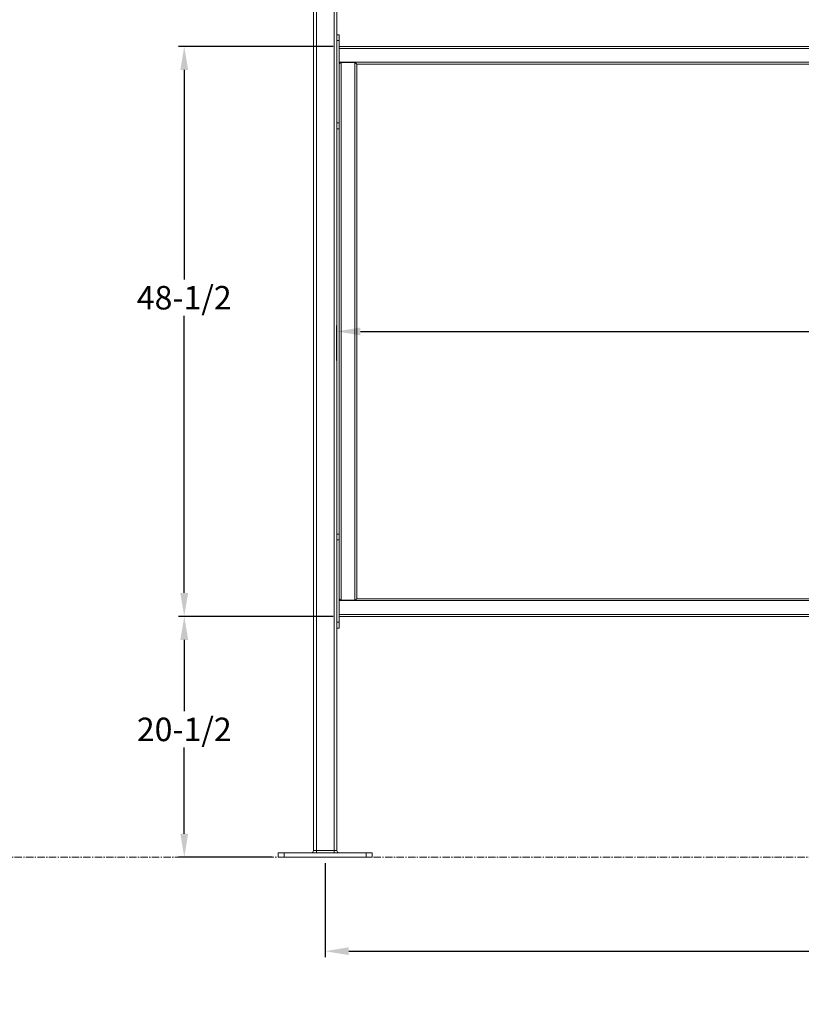
# Model space of a CAD drawing. Units: inches. Extents: x 60 to 423, y 124 to 358.
# Drawn here: x 159 to 225, y 124 to 207 of the extents above; entities that cross this region are included whole.
import ezdxf

# ---------------------------------------------------------------- set-up
doc = ezdxf.new("R2010")
doc.units = ezdxf.units.IN
doc.header["$MEASUREMENT"] = 0
doc.header["$PDMODE"] = 2
doc.header["$PDSIZE"] = 0.03
doc.linetypes.add('CENTER', pattern=[0.95, 0.625, -0.125, 0.075, -0.125])
doc.layers.add('Unnamed [1]', color=7, linetype='Continuous', lineweight=0)
doc.styles.add('CK_TEXT_STYLE_0019', font='times.ttf', dxfattribs={"width": 0.75, "height": 2})
doc.styles.add('CK_TEXT_STYLE_0020', font='txt', dxfattribs={"width": 0.75, "height": 2})
doc.dimstyles.new('KEYCREATOR_DIMSTYLE', dxfattribs={"dimtxt": 2, "dimasz": 2, "dimexe": 0.5, "dimexo": 0.5, "dimgap": 0.5, "dimtad": 0, "dimtih": 1, "dimtoh": 1, "dimdec": 3, "dimzin": 4, "dimdsep": 46, "dimtxsty": 'CK_TEXT_STYLE_0019', "dimsah": 1, "dimcen": 0, "dimadec": 3, "dimazin": 0, "dimtfac": 1, "dimtdec": 3, "dimtofl": 0, "dimtmove": 0, "dimatfit": 3, "dimfxl": 1, "dimtolj": 1, "dimtzin": 0, "dimarcsym": 0})

# ---------------------------------------------------------------- blocks, each defined once
blk = doc.blocks.new('*D3')
at = {"layer": 'Defpoints', "color": 0}
for p in [(172.519, 156.664), (185.704, 156.664), (180.516, 136.164)]:
    blk.add_point(p, dxfattribs=at)
at = {"layer": 'Unnamed [1]', "color": 18, "lineweight": -2, "true_color": 0x000000}
for p, q in [((185.204, 156.664), (172.019, 156.664)), ((172.519, 154.664), (172.519, 148.59)), ((172.519, 138.164), (172.519, 145.497)), ((180.016, 136.164), (172.019, 136.164))]:
    blk.add_line(p, q, dxfattribs=at)
at = {"layer": 'Unnamed [1]', "color": 18, "true_color": 0x000000}
for points in [[(172.852, 154.664), (172.185, 154.664), (172.519, 156.664)], [(172.185, 138.164), (172.852, 138.164), (172.519, 136.164)]]:
    blk.add_solid(points, dxfattribs=at)
at = {"layer": 'Unnamed [1]', "color": 18, "lineweight": 0, "true_color": 0x000000, "insert": (172.519, 147.043), "char_height": 2, "attachment_point": 5, "line_spacing_factor": 0.96, "style": 'CK_TEXT_STYLE_0019'}
blk.add_mtext('\\A1;20-1/2', dxfattribs=at)
blk = doc.blocks.new('*D4')
at = {"layer": 'Defpoints', "color": 0}
for p in [(172.516, 205.164), (185.704, 205.164), (185.704, 156.664)]:
    blk.add_point(p, dxfattribs=at)
at = {"layer": 'Unnamed [1]', "color": 18, "lineweight": -2, "true_color": 0x000000}
for p, q in [((185.204, 205.164), (172.016, 205.164)), ((172.516, 203.164), (172.516, 185.327)), ((172.516, 158.664), (172.516, 182.234)), ((185.204, 156.664), (172.016, 156.664))]:
    blk.add_line(p, q, dxfattribs=at)
at = {"layer": 'Unnamed [1]', "color": 18, "true_color": 0x000000}
for points in [[(172.85, 203.164), (172.183, 203.164), (172.516, 205.164)], [(172.183, 158.664), (172.85, 158.664), (172.516, 156.664)]]:
    blk.add_solid(points, dxfattribs=at)
at = {"layer": 'Unnamed [1]', "color": 18, "lineweight": 0, "true_color": 0x000000, "insert": (172.516, 183.781), "char_height": 2, "attachment_point": 5, "line_spacing_factor": 0.96, "style": 'CK_TEXT_STYLE_0020'}
blk.add_mtext('\\A1;48-1/2', dxfattribs=at)
blk = doc.blocks.new('*D8')
at = {"layer": 'Defpoints', "color": 0}
for p in [(297.516, 180.914), (185.516, 177.946), (297.516, 177.946)]:
    blk.add_point(p, dxfattribs=at)
at = {"layer": 'Unnamed [1]', "color": 18, "lineweight": -2, "true_color": 0x000000}
for p, q in [((185.516, 178.446), (185.516, 181.414)), ((297.516, 178.446), (297.516, 181.414)), ((187.516, 180.914), (237.437, 180.914)), ((295.516, 180.914), (245.596, 180.914))]:
    blk.add_line(p, q, dxfattribs=at)
at = {"layer": 'Unnamed [1]', "color": 18, "true_color": 0x000000}
for points in [[(187.516, 181.248), (187.516, 180.581), (185.516, 180.914)], [(295.516, 180.581), (295.516, 181.248), (297.516, 180.914)]]:
    blk.add_solid(points, dxfattribs=at)
at = {"layer": 'Unnamed [1]', "color": 18, "lineweight": 0, "true_color": 0x000000, "insert": (241.516, 180.914), "char_height": 2, "attachment_point": 5, "line_spacing_factor": 0.96, "style": 'CK_TEXT_STYLE_0020'}
blk.add_mtext('\\A1;9\'- 4"\\PINSIDE', dxfattribs=at)
blk = doc.blocks.new('*D13')
at = {"layer": 'Defpoints', "color": 0}
for p in [(184.516, 136.164), (298.516, 136.164), (298.516, 128.164)]:
    blk.add_point(p, dxfattribs=at)
at = {"layer": 'Unnamed [1]', "color": 18, "lineweight": -2, "true_color": 0x000000}
for p, q in [((184.516, 135.664), (184.516, 127.664)), ((298.516, 135.664), (298.516, 127.664)), ((186.516, 128.164), (236.19, 128.164)), ((296.516, 128.164), (246.842, 128.164))]:
    blk.add_line(p, q, dxfattribs=at)
at = {"layer": 'Unnamed [1]', "color": 18, "true_color": 0x000000}
for points in [[(186.516, 128.498), (186.516, 127.831), (184.516, 128.164)], [(296.516, 127.831), (296.516, 128.498), (298.516, 128.164)]]:
    blk.add_solid(points, dxfattribs=at)
at = {"layer": 'Unnamed [1]', "color": 18, "lineweight": 0, "true_color": 0x000000, "insert": (241.516, 128.164), "char_height": 2, "attachment_point": 5, "line_spacing_factor": 0.96, "style": 'CK_TEXT_STYLE_0020'}
blk.add_mtext('\\A1;9\'- 6"\\PCENTERS', dxfattribs=at)

msp = doc.modelspace()

# ---------------------------------------------------------------- linework, layer by layer
at = {"layer": 'Unnamed [1]', "color": 18, "linetype": 'Continuous', "lineweight": 0, "true_color": 0x000000}
for p, q in [((183.5162525, 136.727208), (183.5162525, 230.8338252)), ((183.7662525, 136.727208), (183.7662525, 231.0112575)), ((185.2662525, 136.727208), (185.2662525, 219.1642068)), ((185.5162525, 136.727208), (185.5162525, 219.164207)), ((185.7042525, 206.1642067), (185.5162527, 206.1642067)), ((185.7042525, 206.1642067), (185.7042526, 206.0177601)), ((185.7042526, 205.6642067), (185.5162527, 205.6642067)), ((185.7042526, 206.0177601), (185.7042526, 205.6642067)), ((185.7042529, 198.6642067), (185.7042526, 205.6642067)), ((185.7042526, 205.1642089), (297.3282524, 205.1642089)), ((185.7042526, 205.0007089), (297.3282524, 205.0007089)), ((185.7042527, 203.8277089), (297.3282524, 203.8277089)), ((185.8622025, 203.7892089), (185.8622025, 158.0392089)), ((187.0407525, 203.7892089), (185.8622025, 203.7892089)), ((187.0407525, 203.7892089), (187.0407525, 158.0392089)), ((187.0792525, 203.7892089), (187.0407525, 203.7892089)), ((187.0792525, 203.7892089), (187.2042525, 203.6642089)), ((187.2042525, 203.6642089), (295.8280539, 203.6642089)), ((187.2042525, 203.6642089), (187.2042525, 158.1642089)), ((185.5162527, 198.6642067), (185.7042527, 198.6642067)), ((185.5162527, 198.1642067), (185.7042527, 198.1642067)), ((185.7042525, 163.6626167), (185.5162527, 163.6626167)), ((185.7042525, 163.6531294), (185.7042526, 163.5161701)), ((185.7042526, 163.5161701), (185.7042526, 163.1626167)), ((185.7042526, 163.1626167), (185.5162527, 163.1626167)), ((185.7042529, 156.1626167), (185.7042526, 163.1626167)), ((185.7042528, 158.0007089), (297.3282524, 158.0007089)), ((187.0407525, 158.0392089), (185.8622025, 158.0392089)), ((187.0792525, 158.0392089), (187.0407525, 158.0392089)), ((187.2042525, 158.1642089), (187.0792525, 158.0392089)), ((187.2042525, 158.1642089), (295.8280539, 158.1642089)), ((185.7042529, 156.8277089), (297.3282524, 156.8277089)), ((185.5162527, 156.1626167), (185.7042527, 156.1626167)), ((185.7042529, 156.6642089), (297.3282524, 156.6642089)), ((185.5162527, 155.6626167), (185.7042527, 155.6626167)), ((183.7662525, 136.727208), (183.5162525, 136.727208)), ((183.7662525, 136.727208), (183.7662525, 136.5942719)), ((185.2662525, 136.727208), (183.7662525, 136.727208)), ((183.7662525, 136.5942719), (183.7662525, 136.539208)), ((185.2662525, 136.5942719), (185.2662525, 136.727208)), ((185.5162525, 136.727208), (185.2662525, 136.727208)), ((185.2662525, 136.539208), (185.2662525, 136.5942719)), ((181.0162533, 136.539208), (180.5162533, 136.539208)), ((180.5162533, 136.164208), (180.5162533, 136.539208)), ((181.0162533, 136.164208), (180.5162533, 136.164208)), ((181.0162533, 136.164208), (181.0162533, 136.539208)), ((188.0162533, 136.539208), (181.0162533, 136.539208)), ((188.0162533, 136.164208), (181.0162533, 136.164208)), ((188.0162533, 136.164208), (188.0162533, 136.539208)), ((188.5162533, 136.539208), (188.0162533, 136.539208)), ((188.5162533, 136.164208), (188.0162533, 136.164208)), ((188.5162533, 136.164208), (188.5162533, 136.539208))]:
    msp.add_line(p, q, dxfattribs=at)
at = {"layer": 'Unnamed [1]', "color": 5, "linetype": 'CENTER', "lineweight": 0, "true_color": 0x0000ff}
for p, q in [((140.518898, 136.164208), (180.3912533, 136.164208)), ((188.6412533, 136.164208), (294.3912533, 136.164208))]:
    msp.add_line(p, q, dxfattribs=at)
at = {"layer": 'Unnamed [1]', "color": 18, "linetype": 'Continuous', "lineweight": 0}
for points in [[(185.7042527, 203.6649783), (185.7048013, 203.6658648), (185.7056924, 203.6670761), (185.7069108, 203.668598), (185.7084412, 203.6704161), (185.7102682, 203.6725163), (185.7123765, 203.6748842), (185.7147508, 203.6775056), (185.7173758, 203.6803663), (185.7202361, 203.6834519), (185.7233165, 203.6867483), (185.7266016, 203.6902411), (185.7300761, 203.6939161), (185.7337247, 203.6977591), (185.7375321, 203.7017557), (185.7414829, 203.7058918), (185.7455618, 203.7101529), (185.7497551, 203.7145264), (185.7540549, 203.7190044), (185.7584552, 203.723581), (185.7629496, 203.7282498), (185.7675319, 203.7330046), (185.7721959, 203.7378393), (185.7769354, 203.7427475), (185.7817442, 203.7477232), (185.786616, 203.75276), (185.7915447, 203.7578518), (185.7965239, 203.7629924), (185.8015476, 203.7681755), (185.8066094, 203.7733949), (185.8117031, 203.7786444), (185.8168225, 203.7839178), (185.8219615, 203.7892089)], [(185.7042529, 198.6642067), (185.7042529, 198.6558418), (185.7042529, 198.6464694), (185.7042529, 198.6361543), (185.7042529, 198.6249617), (185.7042529, 198.6129564), (185.7042529, 198.6002035), (185.7042529, 198.586768), (185.7042529, 198.5727149), (185.7042529, 198.5581092), (185.7042529, 198.5433032), (185.7042529, 198.5286145), (185.7042529, 198.5140556), (185.7042529, 198.4996393), (185.7042529, 198.485378), (185.7042529, 198.4712846), (185.7042529, 198.4573715), (185.7042529, 198.4436514), (185.7042529, 198.4301369), (185.7042529, 198.4168407), (185.7042529, 198.4037754), (185.7042529, 198.3909537), (185.7042529, 198.378388), (185.7042529, 198.3660911), (185.7042529, 198.3540756), (185.7042529, 198.3423535), (185.7042529, 198.330934), (185.7042529, 198.3198257), (185.7042529, 198.3090373), (185.7042529, 198.2985773), (185.7042529, 198.2884544), (185.7042529, 198.2786771), (185.7042529, 198.2692541), (185.7042529, 198.2601941), (185.7042529, 198.2515055), (185.7042529, 198.243197), (185.7042529, 198.2352772), (185.7042529, 198.2277548), (185.7042529, 198.2206383), (185.7042529, 198.2139363), (185.7042529, 198.2076575), (185.7042529, 198.2018104), (185.7042529, 198.1964037), (185.7042529, 198.191446), (185.7042529, 198.1869459), (185.7042529, 198.1829119), (185.7042529, 198.1793528), (185.7042529, 198.1762771), (185.7042529, 198.1736933)], [(185.7042529, 198.1736933), (185.7042366, 198.1736285), (185.7042211, 198.1735638), (185.7042063, 198.1734993), (185.7041921, 198.1734351), (185.7041786, 198.1733711), (185.7041659, 198.1733073), (185.7041538, 198.1732437), (185.7041424, 198.1731803), (185.7041317, 198.1731171), (185.7041217, 198.1730542), (185.7041123, 198.1729915), (185.7041037, 198.1729289), (185.7040958, 198.1728666), (185.7040885, 198.1728046), (185.7040819, 198.1727427), (185.7040761, 198.172681), (185.7040709, 198.1726196), (185.7040664, 198.1725584), (185.7040626, 198.1724974), (185.7040595, 198.1724366), (185.7040571, 198.1723761), (185.7040553, 198.1723157), (185.7040543, 198.1722556), (185.7040539, 198.1721957)], [(185.7040539, 163.6546326), (185.7040539, 165.0928644), (185.7040539, 166.5310961), (185.7040539, 167.9693279), (185.7040539, 169.4075597), (185.7040539, 170.8457915), (185.7040539, 172.2840233), (185.7040539, 173.7222551), (185.7040539, 175.1604869), (185.7040539, 176.5987186), (185.7040539, 178.0369504), (185.7040539, 179.4751822), (185.7040539, 180.913414), (185.7040539, 182.3516458), (185.7040539, 183.7898776), (185.7040539, 185.2281094), (185.7040539, 186.6663411), (185.7040539, 188.1045729), (185.7040539, 189.5428047), (185.7040539, 190.9810365), (185.7040539, 192.4192683), (185.7040539, 193.8575001), (185.7040539, 195.2957319), (185.7040539, 196.7339636), (185.7040539, 198.1721954)], [(185.7040539, 163.6626129), (185.7040539, 165.100179), (185.7040539, 166.5377452), (185.7040539, 167.9753113), (185.7040539, 169.4128774), (185.7040539, 170.8504435), (185.7040539, 172.2880096), (185.7040539, 173.7255758), (185.7040539, 175.1631419), (185.7040539, 176.600708), (185.7040539, 178.0382741), (185.7040539, 179.4758403), (185.7040539, 180.9134064), (185.7040539, 182.3509725), (185.7040539, 183.7885386), (185.7040539, 185.2261047), (185.7040539, 186.6636709), (185.7040539, 188.101237), (185.7040539, 189.5388031), (185.7040539, 190.9763692), (185.7040539, 192.4139353), (185.7040539, 193.8515015), (185.7040539, 195.2890676), (185.7040539, 196.7266337), (185.7040539, 198.1641998)], [(185.7040539, 163.6546256), (185.7040543, 163.6545658), (185.7040553, 163.6545057), (185.704057, 163.6544455), (185.7040595, 163.654385), (185.7040626, 163.6543243), (185.7040663, 163.6542634), (185.7040708, 163.6542023), (185.704076, 163.6541409), (185.7040819, 163.6540793), (185.7040884, 163.6540175), (185.7040956, 163.6539555), (185.7041036, 163.6538933), (185.7041122, 163.6538308), (185.7041215, 163.6537682), (185.7041315, 163.6537053), (185.7041422, 163.6536422), (185.7041536, 163.6535788), (185.7041656, 163.6535153), (185.7041784, 163.6534515), (185.7041918, 163.6533875), (185.704206, 163.6533233), (185.7042208, 163.6532589), (185.7042363, 163.6531942), (185.7042525, 163.6531294)], [(185.8219615, 158.0392089), (185.816813, 158.0445098), (185.8116847, 158.0497924), (185.8065828, 158.0550503), (185.8015135, 158.0602774), (185.7964831, 158.0654675), (185.7914978, 158.0706143), (185.7865638, 158.0757116), (185.7816874, 158.0807532), (185.7768747, 158.0857329), (185.7721321, 158.0906443), (185.7674658, 158.0954814), (185.762882, 158.1002379), (185.7583869, 158.1049075), (185.7539868, 158.1094841), (185.7496879, 158.1139613), (185.7454965, 158.1183331), (185.7414202, 158.1225917), (185.7374728, 158.1267245), (185.7336695, 158.1307172), (185.7300254, 158.1345558), (185.7265559, 158.1382259), (185.723276, 158.1417136), (185.7202009, 158.1450046), (185.717346, 158.1480848), (185.7147263, 158.1509401), (185.7123571, 158.1535562), (185.7102536, 158.1559191), (185.7084309, 158.1580146), (185.7069043, 158.1598285), (185.7056889, 158.1613466), (185.7048, 158.162555), (185.7042528, 158.1634393)]]:
    msp.add_lwpolyline(points, dxfattribs=at)
at = {"layer": 'Unnamed [1]', "color": 18, "linetype": 'Continuous', "lineweight": 0, "true_color": 0x000000, "extrusion": (0, 0, -1)}
msp.add_lwpolyline([(-185.7042529, 156.1626167), (-185.7042529, 156.1550285), (-185.7042529, 156.1466413), (-185.7042529, 156.1374844), (-185.7042529, 156.1275874), (-185.7042529, 156.1169797), (-185.7042529, 156.1056908), (-185.7042529, 156.0937502), (-185.7042529, 156.0811872), (-185.7042529, 156.0680611), (-185.7042529, 156.0545493), (-185.7042529, 156.0408588), (-185.7042529, 156.027197), (-185.7042529, 156.0137324), (-185.7042529, 156.0004804), (-185.7042529, 155.987418), (-185.7042529, 155.974522), (-185.7042529, 155.9617748), (-185.7042529, 155.9491795), (-185.7042529, 155.936745), (-185.7042529, 155.9244798), (-185.7042529, 155.9123925), (-185.7042529, 155.9004919), (-185.7042529, 155.8887865), (-185.7042529, 155.877285), (-185.7042529, 155.865996), (-185.7042529, 155.8549281), (-185.7042529, 155.8440901), (-185.7042529, 155.8334904), (-185.7042529, 155.8231379), (-185.7042529, 155.8130411), (-185.7042529, 155.8032086), (-185.7042529, 155.7936491), (-185.7042529, 155.7843712), (-185.7042529, 155.7753838), (-185.7042529, 155.7666956), (-185.7042529, 155.7583155), (-185.7042529, 155.7502522), (-185.7042529, 155.7425145), (-185.7042529, 155.7351113), (-185.7042529, 155.7280514), (-185.7042529, 155.7213435), (-185.7042529, 155.7149965), (-185.7042529, 155.7090192), (-185.7042529, 155.7034203), (-185.7042529, 155.6982088), (-185.7042529, 155.6933933), (-185.7042529, 155.6889827), (-185.7042529, 155.6849858), (-185.7042529, 155.6814061), (-185.7042529, 155.6782256), (-185.7042529, 155.6754212), (-185.7042529, 155.6729696), (-185.7042529, 155.6708476), (-185.7042529, 155.669032), (-185.7042529, 155.6674996), (-185.7042529, 155.666227), (-185.7042529, 155.6651912), (-185.7042529, 155.6643688), (-185.7042529, 155.6637366), (-185.7042529, 155.6632715), (-185.7042529, 155.6629502), (-185.7042529, 155.6627494), (-185.7042529, 155.662646), (-185.7042529, 155.6626167)], dxfattribs=at)
at = {"layer": 'Unnamed [1]', "color": 18, "linetype": 'Continuous', "lineweight": 0}
for points in [[(185.8219615, 203.7892089, 0), (185.8236025, 203.7892089, 0), (185.8252473, 203.7892089, 0), (185.826896, 203.7892089, 0), (185.8285484, 203.7892089, 0), (185.8302043, 203.7892089, 0), (185.8318638, 203.7892089, 0), (185.8335265, 203.7892089, 0), (185.8351926, 203.7892089, 0), (185.8368618, 203.7892089, 0), (185.838534, 203.7892089, 0), (185.8402092, 203.7892089, 0), (185.8418871, 203.7892089, 0), (185.8435678, 203.7892089, 0), (185.8452511, 203.7892089, 0), (185.8469368, 203.7892089, 0), (185.848625, 203.7892089, 0), (185.8503154, 203.7892089, 0), (185.8520079, 203.7892089, 0), (185.8537025, 203.7892089, 0), (185.8553991, 203.7892089, 0), (185.8570975, 203.7892089, 0), (185.8587976, 203.7892089, 0), (185.8604993, 203.7892089, 0), (185.8622025, 203.7892089, 0)], [(185.8622025, 158.0392089, 0), (185.8605064, 158.0392089, 0), (185.8588111, 158.0392089, 0), (185.8571165, 158.0392089, 0), (185.8554229, 158.0392089, 0), (185.8537305, 158.0392089, 0), (185.8520392, 158.0392089, 0), (185.8503494, 158.0392089, 0), (185.848661, 158.0392089, 0), (185.8469743, 158.0392089, 0), (185.8452893, 158.0392089, 0), (185.8436063, 158.0392089, 0), (185.8419253, 158.0392089, 0), (185.8402465, 158.0392089, 0), (185.83857, 158.0392089, 0), (185.8368959, 158.0392089, 0), (185.8352244, 158.0392089, 0), (185.8335557, 158.0392089, 0), (185.8318897, 158.0392089, 0), (185.8302268, 158.0392089, 0), (185.828567, 158.0392089, 0), (185.8269104, 158.0392089, 0), (185.8252572, 158.0392089, 0), (185.8236076, 158.0392089, 0), (185.8219615, 158.0392089, 0)]]:
    msp.add_polyline3d(points, dxfattribs=at)
at = {"layer": 'Unnamed [1]', "color": 18, "linetype": 'Continuous', "lineweight": 0, "true_color": 0x000000}
for centre, start, end in [((183.3282525, 136.727208), 270, 315), ((183.3282525, 136.727208), 315, 0), ((185.7042525, 136.727208), 180, 225), ((185.7042525, 136.727208), 225, 270)]:
    msp.add_arc(centre, 0.188, start, end, dxfattribs=at)

# ---------------------------------------------------------------- dimensions: what is measured, and where the dimension line sits
at = {"layer": 'Unnamed [1]', "color": 18, "lineweight": 0, "true_color": 0x000000}
dim = msp.add_linear_dim(base=(172.5162525, 205.1642089), p1=(185.7042529, 156.6642089), p2=(185.7042526, 205.1642089), angle=90, text='48-1/2', dimstyle='KEYCREATOR_DIMSTYLE', override={"dimtxsty": 'CK_TEXT_STYLE_0020'}, dxfattribs=at)
dim.commit()
dim.dimension.update_dxf_attribs({"geometry": '*D4', "text_midpoint": (172.5162525, 183.7805166), "dimtype": 160, "text_rotation": 360})
for base, p1, p2, text, picture, middle in [((297.5162525, 180.9142089), (185.5162525, 177.9457075), (297.5162525, 177.9457075), '9\'- 4"\\PINSIDE', '*D8', (241.5162525, 180.9142089)), ((298.5162533, 128.164208), (184.5162533, 136.164208), (298.5162533, 136.164208), '9\'- 6"\\PCENTERS', '*D13', (241.5162525, 128.164208))]:
    dim = msp.add_linear_dim(base=base, p1=p1, p2=p2, text=text, dimstyle='KEYCREATOR_DIMSTYLE', override={"dimdec": 6, "dimlunit": 3, "dimtxsty": 'CK_TEXT_STYLE_0020', "dimadec": 0, "dimtdec": 6}, dxfattribs=at)
    dim.commit()
    dim.dimension.update_dxf_attribs({"geometry": picture, "text_midpoint": middle, "dimtype": 160})
dim = msp.add_linear_dim(base=(172.5185089, 156.6642089), p1=(180.5162533, 136.164208), p2=(185.7042529, 156.6642089), angle=90, text='20-1/2', dimstyle='KEYCREATOR_DIMSTYLE', dxfattribs=at)
dim.commit()
dim.dimension.update_dxf_attribs({"geometry": '*D3', "text_midpoint": (172.5185089, 147.043457), "dimtype": 160, "text_rotation": 360})

doc.saveas('drawing.dxf')
